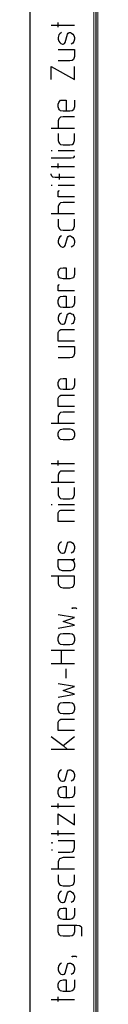
# Model space of a CAD drawing. Units: millimetres. Extents: x -352 to 837, y 20 to 861.
# Drawn here: x 832 to 837, y 96 to 171 of the extents above; entities that cross this region are included whole.
import ezdxf

# ---------------------------------------------------------------- set-up
doc = ezdxf.new("R2010")
doc.units = ezdxf.units.MM
doc.header["$MEASUREMENT"] = 0
doc.layers.add('KaCoolW BG 1 und 2', color=7, linetype='Continuous', lineweight=0)

# ---------------------------------------------------------------- blocks, each defined once
blk = doc.blocks.new('Block_57')
at = {"layer": 'KaCoolW BG 1 und 2', "color": 18, "lineweight": 25, "true_color": 0x000000}
blk.add_line((836.925, 861.288), (836.925, 20.305), dxfattribs=at)
at = {"layer": 'KaCoolW BG 1 und 2'}
blk.add_lwpolyline([(836.777, 20.283), (837.083, 20.283), (837.083, 861.288), (836.777, 861.288)], close=True, dxfattribs=at)
blk = doc.blocks.new('Block_42')
at = {"layer": 'KaCoolW BG 1 und 2', "color": 18, "lineweight": 25, "true_color": 0x000000}
for points in [[(831.919, 25.31), (831.919, 25.31), (831.919, 856.293), (831.919, 856.293)], [(834.046, 170.662), (834.046, 170.662), (834.046, 171.011), (834.046, 171.011)], [(833.527, 170.81), (833.527, 170.81), (835.295, 170.81), (835.295, 170.81)], [(833.527, 162.936), (833.527, 162.936), (835.295, 162.936), (835.295, 162.936)], [(833.527, 161.232), (833.527, 161.232), (833.601, 161.232), (833.601, 161.232)], [(834.046, 161.232), (834.046, 161.232), (835.295, 161.232), (835.295, 161.232)], [(833.527, 160.005), (833.527, 160.005), (835.295, 160.005), (835.295, 160.005)], [(834.046, 159.888), (834.046, 159.888), (834.046, 160.237), (834.046, 160.237)], [(834.152, 159.01), (834.152, 159.01), (834.152, 159.433), (834.152, 159.433)], [(833.527, 158.586), (833.527, 158.586), (833.601, 158.586), (833.601, 158.586)], [(834.046, 158.586), (834.046, 158.586), (835.295, 158.586), (835.295, 158.586)], [(833.527, 156.406), (833.527, 156.406), (835.295, 156.406), (835.295, 156.406)], [(833.527, 140.383), (833.527, 140.383), (835.295, 140.383), (835.295, 140.383)], [(833.527, 137.314), (833.527, 137.314), (835.295, 137.314), (835.295, 137.314)], [(834.046, 137.155), (834.046, 137.155), (834.046, 137.536), (834.046, 137.536)], [(833.527, 135.885), (833.527, 135.885), (835.295, 135.885), (835.295, 135.885)], [(833.527, 134.16), (833.527, 134.16), (833.601, 134.16), (833.601, 134.16)], [(834.046, 134.16), (834.046, 134.16), (835.295, 134.16), (835.295, 134.16)], [(833.527, 123.037), (833.527, 123.037), (835.295, 123.037), (835.295, 123.037)], [(834.321, 122.032), (834.321, 122.032), (834.321, 123.037), (834.321, 123.037)], [(834.67, 120.889), (834.67, 120.889), (834.67, 121.608), (834.67, 121.608)], [(834.427, 115.756), (834.427, 115.756), (834.776, 115.459), (834.776, 115.459)], [(833.527, 111.11), (833.527, 111.11), (835.295, 111.11), (835.295, 111.11)], [(834.046, 110.961), (834.046, 110.961), (834.046, 111.332), (834.046, 111.332)], [(834.046, 108.887), (834.046, 108.887), (834.046, 109.257), (834.046, 109.257)], [(833.527, 109.035), (833.527, 109.035), (835.295, 109.035), (835.295, 109.035)], [(833.527, 106.336), (833.527, 106.336), (835.295, 106.336), (835.295, 106.336)], [(833.527, 96.335), (833.527, 96.335), (835.295, 96.335), (835.295, 96.335)], [(834.046, 96.187), (834.046, 96.187), (834.046, 96.536), (834.046, 96.536)]]:
    blk.add_open_spline(points, degree=3, dxfattribs=at)
for points, knots in [([(834.321, 170.239), (834.321, 170.239), (834.194, 170.154), (834.194, 170.154), (834.194, 170.154), (834.099, 170.059), (834.099, 170.059), (834.099, 170.059), (834.046, 169.858), (834.046, 169.858), (834.046, 169.858), (834.046, 169.731), (834.046, 169.731), (834.046, 169.731), (834.099, 169.582), (834.099, 169.582), (834.099, 169.582), (834.194, 169.487), (834.194, 169.487), (834.194, 169.487), (834.268, 169.413), (834.268, 169.413), (834.268, 169.413), (834.374, 169.36), (834.374, 169.36), (834.374, 169.36), (834.448, 169.36), (834.448, 169.36), (834.448, 169.36), (834.543, 169.413), (834.543, 169.413), (834.543, 169.413), (834.596, 169.487), (834.596, 169.487), (834.596, 169.487), (834.776, 170.112), (834.776, 170.112), (834.776, 170.112), (834.819, 170.186), (834.819, 170.186), (834.819, 170.186), (834.903, 170.239), (834.903, 170.239), (834.903, 170.239), (834.998, 170.239), (834.998, 170.239), (834.998, 170.239), (835.073, 170.186), (835.073, 170.186), (835.073, 170.186), (835.168, 170.112), (835.168, 170.112), (835.168, 170.112), (835.252, 170.006), (835.252, 170.006), (835.252, 170.006), (835.295, 169.858), (835.295, 169.858), (835.295, 169.858), (835.295, 169.731), (835.295, 169.731), (835.295, 169.731), (835.252, 169.561), (835.252, 169.561), (835.252, 169.561), (835.168, 169.434), (835.168, 169.434), (835.168, 169.434), (835.051, 169.36), (835.051, 169.36)], [0, 0, 0, 0, 1, 1, 1, 2, 2, 2, 3, 3, 3, 4, 4, 4, 5, 5, 5, 6, 6, 6, 7, 7, 7, 8, 8, 8, 9, 9, 9, 10, 10, 10, 11, 11, 11, 12, 12, 12, 13, 13, 13, 14, 14, 14, 15, 15, 15, 16, 16, 16, 17, 17, 17, 18, 18, 18, 19, 19, 19, 20, 20, 20, 21, 21, 21, 22, 22, 22, 23, 23, 23, 23]), ([(834.046, 168.937), (834.046, 168.937), (835.295, 168.937), (835.295, 168.937), (835.295, 168.937), (835.295, 168.408), (835.295, 168.408), (835.295, 168.408), (835.252, 168.26), (835.252, 168.26), (835.252, 168.26), (835.221, 168.185), (835.221, 168.185), (835.221, 168.185), (835.125, 168.111), (835.125, 168.111), (835.125, 168.111), (834.946, 168.08), (834.946, 168.08), (834.946, 168.08), (834.046, 168.08), (834.046, 168.08)], [0, 0, 0, 0, 1, 1, 1, 2, 2, 2, 3, 3, 3, 4, 4, 4, 5, 5, 5, 6, 6, 6, 7, 7, 7, 7]), ([(833.527, 166.661), (833.527, 166.661), (833.527, 167.656), (833.527, 167.656), (833.527, 167.656), (835.295, 166.661), (835.295, 166.661), (835.295, 166.661), (835.295, 167.656), (835.295, 167.656)], [0, 0, 0, 0, 1, 1, 1, 2, 2, 2, 3, 3, 3, 3]), ([(835.295, 165.085), (835.295, 165.085), (835.295, 164.555), (835.295, 164.555), (835.295, 164.555), (835.252, 164.407), (835.252, 164.407), (835.252, 164.407), (835.221, 164.333), (835.221, 164.333), (835.221, 164.333), (835.125, 164.259), (835.125, 164.259), (835.125, 164.259), (834.946, 164.238), (834.946, 164.238), (834.946, 164.238), (834.427, 164.238), (834.427, 164.238), (834.427, 164.238), (834.226, 164.259), (834.226, 164.259), (834.226, 164.259), (834.152, 164.333), (834.152, 164.333), (834.152, 164.333), (834.099, 164.407), (834.099, 164.407), (834.099, 164.407), (834.046, 164.555), (834.046, 164.555), (834.046, 164.555), (834.046, 164.756), (834.046, 164.756), (834.046, 164.756), (834.099, 164.905), (834.099, 164.905), (834.099, 164.905), (834.152, 164.979), (834.152, 164.979), (834.152, 164.979), (834.226, 165.063), (834.226, 165.063), (834.226, 165.063), (834.427, 165.085), (834.427, 165.085), (834.427, 165.085), (834.67, 165.085), (834.67, 165.085), (834.67, 165.085), (834.67, 164.238), (834.67, 164.238)], [0, 0, 0, 0, 1, 1, 1, 2, 2, 2, 3, 3, 3, 4, 4, 4, 5, 5, 5, 6, 6, 6, 7, 7, 7, 8, 8, 8, 9, 9, 9, 10, 10, 10, 11, 11, 11, 12, 12, 12, 13, 13, 13, 14, 14, 14, 15, 15, 15, 16, 16, 16, 17, 17, 17, 17]), ([(835.295, 163.804), (835.295, 163.804), (834.427, 163.804), (834.427, 163.804), (834.427, 163.804), (834.226, 163.762), (834.226, 163.762), (834.226, 163.762), (834.152, 163.688), (834.152, 163.688), (834.152, 163.688), (834.099, 163.635), (834.099, 163.635), (834.099, 163.635), (834.046, 163.486), (834.046, 163.486), (834.046, 163.486), (834.046, 162.936), (834.046, 162.936)], [0, 0, 0, 0, 1, 1, 1, 2, 2, 2, 3, 3, 3, 4, 4, 4, 5, 5, 5, 6, 6, 6, 6]), ([(834.046, 162.513), (834.046, 162.513), (834.046, 161.984), (834.046, 161.984), (834.046, 161.984), (834.099, 161.835), (834.099, 161.835), (834.099, 161.835), (834.152, 161.761), (834.152, 161.761), (834.152, 161.761), (834.226, 161.687), (834.226, 161.687), (834.226, 161.687), (834.427, 161.656), (834.427, 161.656), (834.427, 161.656), (834.946, 161.656), (834.946, 161.656), (834.946, 161.656), (835.125, 161.687), (835.125, 161.687), (835.125, 161.687), (835.221, 161.761), (835.221, 161.761), (835.221, 161.761), (835.252, 161.835), (835.252, 161.835), (835.252, 161.835), (835.295, 161.984), (835.295, 161.984), (835.295, 161.984), (835.295, 162.513), (835.295, 162.513)], [0, 0, 0, 0, 1, 1, 1, 2, 2, 2, 3, 3, 3, 4, 4, 4, 5, 5, 5, 6, 6, 6, 7, 7, 7, 8, 8, 8, 9, 9, 9, 10, 10, 10, 11, 11, 11, 11]), ([(833.527, 160.661), (833.527, 160.661), (835.051, 160.661), (835.051, 160.661), (835.051, 160.661), (835.252, 160.682), (835.252, 160.682), (835.252, 160.682), (835.295, 160.756), (835.295, 160.756), (835.295, 160.756), (835.295, 160.809), (835.295, 160.809)], [0, 0, 0, 0, 1, 1, 1, 2, 2, 2, 3, 3, 3, 4, 4, 4, 4]), ([(835.295, 159.158), (835.295, 159.158), (833.824, 159.158), (833.824, 159.158), (833.824, 159.158), (833.644, 159.179), (833.644, 159.179), (833.644, 159.179), (833.57, 159.264), (833.57, 159.264), (833.57, 159.264), (833.527, 159.38), (833.527, 159.38), (833.527, 159.38), (833.527, 159.433), (833.527, 159.433)], [0, 0, 0, 0, 1, 1, 1, 2, 2, 2, 3, 3, 3, 4, 4, 4, 5, 5, 5, 5]), ([(835.295, 157.687), (835.295, 157.687), (834.046, 157.687), (834.046, 157.687), (834.046, 157.687), (834.046, 158.057), (834.046, 158.057), (834.046, 158.057), (834.099, 158.131), (834.099, 158.131), (834.099, 158.131), (834.152, 158.163), (834.152, 158.163)], [0, 0, 0, 0, 1, 1, 1, 2, 2, 2, 3, 3, 3, 4, 4, 4, 4]), ([(835.295, 157.263), (835.295, 157.263), (834.427, 157.263), (834.427, 157.263), (834.427, 157.263), (834.226, 157.232), (834.226, 157.232), (834.226, 157.232), (834.152, 157.158), (834.152, 157.158), (834.152, 157.158), (834.099, 157.084), (834.099, 157.084), (834.099, 157.084), (834.046, 156.935), (834.046, 156.935), (834.046, 156.935), (834.046, 156.406), (834.046, 156.406)], [0, 0, 0, 0, 1, 1, 1, 2, 2, 2, 3, 3, 3, 4, 4, 4, 5, 5, 5, 6, 6, 6, 6]), ([(834.046, 155.983), (834.046, 155.983), (834.046, 155.454), (834.046, 155.454), (834.046, 155.454), (834.099, 155.306), (834.099, 155.306), (834.099, 155.306), (834.152, 155.231), (834.152, 155.231), (834.152, 155.231), (834.226, 155.157), (834.226, 155.157), (834.226, 155.157), (834.427, 155.136), (834.427, 155.136), (834.427, 155.136), (834.946, 155.136), (834.946, 155.136), (834.946, 155.136), (835.125, 155.157), (835.125, 155.157), (835.125, 155.157), (835.221, 155.231), (835.221, 155.231), (835.221, 155.231), (835.252, 155.306), (835.252, 155.306), (835.252, 155.306), (835.295, 155.454), (835.295, 155.454), (835.295, 155.454), (835.295, 155.983), (835.295, 155.983)], [0, 0, 0, 0, 1, 1, 1, 2, 2, 2, 3, 3, 3, 4, 4, 4, 5, 5, 5, 6, 6, 6, 7, 7, 7, 8, 8, 8, 9, 9, 9, 10, 10, 10, 11, 11, 11, 11]), ([(834.321, 154.713), (834.321, 154.713), (834.194, 154.639), (834.194, 154.639), (834.194, 154.639), (834.099, 154.512), (834.099, 154.512), (834.099, 154.512), (834.046, 154.332), (834.046, 154.332), (834.046, 154.332), (834.046, 154.205), (834.046, 154.205), (834.046, 154.205), (834.099, 154.057), (834.099, 154.057), (834.099, 154.057), (834.194, 153.961), (834.194, 153.961), (834.194, 153.961), (834.268, 153.887), (834.268, 153.887), (834.268, 153.887), (834.374, 153.834), (834.374, 153.834), (834.374, 153.834), (834.448, 153.834), (834.448, 153.834), (834.448, 153.834), (834.543, 153.887), (834.543, 153.887), (834.543, 153.887), (834.596, 153.961), (834.596, 153.961), (834.596, 153.961), (834.776, 154.586), (834.776, 154.586), (834.776, 154.586), (834.819, 154.66), (834.819, 154.66), (834.819, 154.66), (834.903, 154.713), (834.903, 154.713), (834.903, 154.713), (834.998, 154.713), (834.998, 154.713), (834.998, 154.713), (835.073, 154.66), (835.073, 154.66), (835.073, 154.66), (835.168, 154.586), (835.168, 154.586), (835.168, 154.586), (835.252, 154.48), (835.252, 154.48), (835.252, 154.48), (835.295, 154.332), (835.295, 154.332), (835.295, 154.332), (835.295, 154.205), (835.295, 154.205), (835.295, 154.205), (835.252, 154.004), (835.252, 154.004), (835.252, 154.004), (835.168, 153.909), (835.168, 153.909), (835.168, 153.909), (835.051, 153.834), (835.051, 153.834)], [0, 0, 0, 0, 1, 1, 1, 2, 2, 2, 3, 3, 3, 4, 4, 4, 5, 5, 5, 6, 6, 6, 7, 7, 7, 8, 8, 8, 9, 9, 9, 10, 10, 10, 11, 11, 11, 12, 12, 12, 13, 13, 13, 14, 14, 14, 15, 15, 15, 16, 16, 16, 17, 17, 17, 18, 18, 18, 19, 19, 19, 20, 20, 20, 21, 21, 21, 22, 22, 22, 23, 23, 23, 23]), ([(835.295, 152.258), (835.295, 152.258), (835.295, 151.739), (835.295, 151.739), (835.295, 151.739), (835.252, 151.58), (835.252, 151.58), (835.252, 151.58), (835.221, 151.506), (835.221, 151.506), (835.221, 151.506), (835.125, 151.464), (835.125, 151.464), (835.125, 151.464), (834.946, 151.411), (834.946, 151.411), (834.946, 151.411), (834.427, 151.411), (834.427, 151.411), (834.427, 151.411), (834.226, 151.464), (834.226, 151.464), (834.226, 151.464), (834.152, 151.506), (834.152, 151.506), (834.152, 151.506), (834.099, 151.58), (834.099, 151.58), (834.099, 151.58), (834.046, 151.739), (834.046, 151.739), (834.046, 151.739), (834.046, 151.961), (834.046, 151.961), (834.046, 151.961), (834.099, 152.088), (834.099, 152.088), (834.099, 152.088), (834.152, 152.162), (834.152, 152.162), (834.152, 152.162), (834.226, 152.236), (834.226, 152.236), (834.226, 152.236), (834.427, 152.258), (834.427, 152.258), (834.427, 152.258), (834.67, 152.258), (834.67, 152.258), (834.67, 152.258), (834.67, 151.411), (834.67, 151.411)], [0, 0, 0, 0, 1, 1, 1, 2, 2, 2, 3, 3, 3, 4, 4, 4, 5, 5, 5, 6, 6, 6, 7, 7, 7, 8, 8, 8, 9, 9, 9, 10, 10, 10, 11, 11, 11, 12, 12, 12, 13, 13, 13, 14, 14, 14, 15, 15, 15, 16, 16, 16, 17, 17, 17, 17]), ([(835.295, 150.511), (835.295, 150.511), (834.046, 150.511), (834.046, 150.511), (834.046, 150.511), (834.046, 150.882), (834.046, 150.882), (834.046, 150.882), (834.099, 150.956), (834.099, 150.956), (834.099, 150.956), (834.152, 150.988), (834.152, 150.988)], [0, 0, 0, 0, 1, 1, 1, 2, 2, 2, 3, 3, 3, 4, 4, 4, 4]), ([(835.295, 150.088), (835.295, 150.088), (835.295, 149.559), (835.295, 149.559), (835.295, 149.559), (835.252, 149.411), (835.252, 149.411), (835.252, 149.411), (835.221, 149.337), (835.221, 149.337), (835.221, 149.337), (835.125, 149.262), (835.125, 149.262), (835.125, 149.262), (834.946, 149.231), (834.946, 149.231), (834.946, 149.231), (834.427, 149.231), (834.427, 149.231), (834.427, 149.231), (834.226, 149.262), (834.226, 149.262), (834.226, 149.262), (834.152, 149.337), (834.152, 149.337), (834.152, 149.337), (834.099, 149.411), (834.099, 149.411), (834.099, 149.411), (834.046, 149.559), (834.046, 149.559), (834.046, 149.559), (834.046, 149.76), (834.046, 149.76), (834.046, 149.76), (834.099, 149.908), (834.099, 149.908), (834.099, 149.908), (834.152, 149.982), (834.152, 149.982), (834.152, 149.982), (834.226, 150.056), (834.226, 150.056), (834.226, 150.056), (834.427, 150.088), (834.427, 150.088), (834.427, 150.088), (834.67, 150.088), (834.67, 150.088), (834.67, 150.088), (834.67, 149.231), (834.67, 149.231)], [0, 0, 0, 0, 1, 1, 1, 2, 2, 2, 3, 3, 3, 4, 4, 4, 5, 5, 5, 6, 6, 6, 7, 7, 7, 8, 8, 8, 9, 9, 9, 10, 10, 10, 11, 11, 11, 12, 12, 12, 13, 13, 13, 14, 14, 14, 15, 15, 15, 16, 16, 16, 17, 17, 17, 17]), ([(834.321, 148.807), (834.321, 148.807), (834.194, 148.733), (834.194, 148.733), (834.194, 148.733), (834.099, 148.638), (834.099, 148.638), (834.099, 148.638), (834.046, 148.458), (834.046, 148.458), (834.046, 148.458), (834.046, 148.31), (834.046, 148.31), (834.046, 148.31), (834.099, 148.162), (834.099, 148.162), (834.099, 148.162), (834.194, 148.056), (834.194, 148.056), (834.194, 148.056), (834.268, 147.982), (834.268, 147.982), (834.268, 147.982), (834.374, 147.961), (834.374, 147.961), (834.374, 147.961), (834.448, 147.961), (834.448, 147.961), (834.448, 147.961), (834.543, 147.982), (834.543, 147.982), (834.543, 147.982), (834.596, 148.056), (834.596, 148.056), (834.596, 148.056), (834.776, 148.712), (834.776, 148.712), (834.776, 148.712), (834.819, 148.754), (834.819, 148.754), (834.819, 148.754), (834.903, 148.807), (834.903, 148.807), (834.903, 148.807), (834.998, 148.807), (834.998, 148.807), (834.998, 148.807), (835.073, 148.754), (835.073, 148.754), (835.073, 148.754), (835.168, 148.712), (835.168, 148.712), (835.168, 148.712), (835.252, 148.585), (835.252, 148.585), (835.252, 148.585), (835.295, 148.458), (835.295, 148.458), (835.295, 148.458), (835.295, 148.31), (835.295, 148.31), (835.295, 148.31), (835.252, 148.13), (835.252, 148.13), (835.252, 148.13), (835.168, 148.014), (835.168, 148.014), (835.168, 148.014), (835.051, 147.961), (835.051, 147.961)], [0, 0, 0, 0, 1, 1, 1, 2, 2, 2, 3, 3, 3, 4, 4, 4, 5, 5, 5, 6, 6, 6, 7, 7, 7, 8, 8, 8, 9, 9, 9, 10, 10, 10, 11, 11, 11, 12, 12, 12, 13, 13, 13, 14, 14, 14, 15, 15, 15, 16, 16, 16, 17, 17, 17, 18, 18, 18, 19, 19, 19, 20, 20, 20, 21, 21, 21, 22, 22, 22, 23, 23, 23, 23]), ([(835.295, 146.659), (835.295, 146.659), (834.046, 146.659), (834.046, 146.659), (834.046, 146.659), (834.046, 147.305), (834.046, 147.305), (834.046, 147.305), (834.099, 147.41), (834.099, 147.41), (834.099, 147.41), (834.194, 147.484), (834.194, 147.484), (834.194, 147.484), (834.268, 147.537), (834.268, 147.537), (834.268, 147.537), (835.295, 147.537), (835.295, 147.537)], [0, 0, 0, 0, 1, 1, 1, 2, 2, 2, 3, 3, 3, 4, 4, 4, 5, 5, 5, 6, 6, 6, 6]), ([(834.046, 146.236), (834.046, 146.236), (835.295, 146.236), (835.295, 146.236), (835.295, 146.236), (835.295, 145.706), (835.295, 145.706), (835.295, 145.706), (835.252, 145.558), (835.252, 145.558), (835.252, 145.558), (835.221, 145.484), (835.221, 145.484), (835.221, 145.484), (835.125, 145.41), (835.125, 145.41), (835.125, 145.41), (834.946, 145.389), (834.946, 145.389), (834.946, 145.389), (834.046, 145.389), (834.046, 145.389)], [0, 0, 0, 0, 1, 1, 1, 2, 2, 2, 3, 3, 3, 4, 4, 4, 5, 5, 5, 6, 6, 6, 7, 7, 7, 7]), ([(835.295, 143.812), (835.295, 143.812), (835.295, 143.283), (835.295, 143.283), (835.295, 143.283), (835.252, 143.135), (835.252, 143.135), (835.252, 143.135), (835.221, 143.061), (835.221, 143.061), (835.221, 143.061), (835.125, 142.987), (835.125, 142.987), (835.125, 142.987), (834.946, 142.955), (834.946, 142.955), (834.946, 142.955), (834.427, 142.955), (834.427, 142.955), (834.427, 142.955), (834.226, 142.987), (834.226, 142.987), (834.226, 142.987), (834.152, 143.061), (834.152, 143.061), (834.152, 143.061), (834.099, 143.135), (834.099, 143.135), (834.099, 143.135), (834.046, 143.283), (834.046, 143.283), (834.046, 143.283), (834.046, 143.484), (834.046, 143.484), (834.046, 143.484), (834.099, 143.632), (834.099, 143.632), (834.099, 143.632), (834.152, 143.706), (834.152, 143.706), (834.152, 143.706), (834.226, 143.78), (834.226, 143.78), (834.226, 143.78), (834.427, 143.812), (834.427, 143.812), (834.427, 143.812), (834.67, 143.812), (834.67, 143.812), (834.67, 143.812), (834.67, 142.955), (834.67, 142.955)], [0, 0, 0, 0, 1, 1, 1, 2, 2, 2, 3, 3, 3, 4, 4, 4, 5, 5, 5, 6, 6, 6, 7, 7, 7, 8, 8, 8, 9, 9, 9, 10, 10, 10, 11, 11, 11, 12, 12, 12, 13, 13, 13, 14, 14, 14, 15, 15, 15, 16, 16, 16, 17, 17, 17, 17]), ([(835.295, 141.664), (835.295, 141.664), (834.046, 141.664), (834.046, 141.664), (834.046, 141.664), (834.046, 142.309), (834.046, 142.309), (834.046, 142.309), (834.099, 142.404), (834.099, 142.404), (834.099, 142.404), (834.194, 142.479), (834.194, 142.479), (834.194, 142.479), (834.268, 142.531), (834.268, 142.531), (834.268, 142.531), (835.295, 142.531), (835.295, 142.531)], [0, 0, 0, 0, 1, 1, 1, 2, 2, 2, 3, 3, 3, 4, 4, 4, 5, 5, 5, 6, 6, 6, 6]), ([(835.295, 141.23), (835.295, 141.23), (834.427, 141.23), (834.427, 141.23), (834.427, 141.23), (834.226, 141.209), (834.226, 141.209), (834.226, 141.209), (834.152, 141.134), (834.152, 141.134), (834.152, 141.134), (834.099, 141.06), (834.099, 141.06), (834.099, 141.06), (834.046, 140.912), (834.046, 140.912), (834.046, 140.912), (834.046, 140.383), (834.046, 140.383)], [0, 0, 0, 0, 1, 1, 1, 2, 2, 2, 3, 3, 3, 4, 4, 4, 5, 5, 5, 6, 6, 6, 6]), ([(834.046, 139.632), (834.046, 139.632), (834.046, 139.409), (834.046, 139.409), (834.046, 139.409), (834.099, 139.282), (834.099, 139.282), (834.099, 139.282), (834.152, 139.208), (834.152, 139.208), (834.152, 139.208), (834.226, 139.134), (834.226, 139.134), (834.226, 139.134), (834.427, 139.113), (834.427, 139.113), (834.427, 139.113), (834.946, 139.113), (834.946, 139.113), (834.946, 139.113), (835.125, 139.134), (835.125, 139.134), (835.125, 139.134), (835.221, 139.208), (835.221, 139.208), (835.221, 139.208), (835.252, 139.282), (835.252, 139.282), (835.252, 139.282), (835.295, 139.409), (835.295, 139.409), (835.295, 139.409), (835.295, 139.632), (835.295, 139.632), (835.295, 139.632), (835.252, 139.78), (835.252, 139.78), (835.252, 139.78), (835.221, 139.833), (835.221, 139.833), (835.221, 139.833), (835.125, 139.907), (835.125, 139.907), (835.125, 139.907), (834.946, 139.96), (834.946, 139.96), (834.946, 139.96), (834.427, 139.96), (834.427, 139.96), (834.427, 139.96), (834.226, 139.907), (834.226, 139.907), (834.226, 139.907), (834.152, 139.833), (834.152, 139.833), (834.152, 139.833), (834.099, 139.78), (834.099, 139.78), (834.099, 139.78), (834.046, 139.632), (834.046, 139.632)], [0, 0, 0, 0, 1, 1, 1, 2, 2, 2, 3, 3, 3, 4, 4, 4, 5, 5, 5, 6, 6, 6, 7, 7, 7, 8, 8, 8, 9, 9, 9, 10, 10, 10, 11, 11, 11, 12, 12, 12, 13, 13, 13, 14, 14, 14, 15, 15, 15, 16, 16, 16, 17, 17, 17, 18, 18, 18, 19, 19, 19, 20, 20, 20, 20]), ([(835.295, 136.732), (835.295, 136.732), (834.427, 136.732), (834.427, 136.732), (834.427, 136.732), (834.226, 136.711), (834.226, 136.711), (834.226, 136.711), (834.152, 136.637), (834.152, 136.637), (834.152, 136.637), (834.099, 136.562), (834.099, 136.562), (834.099, 136.562), (834.046, 136.404), (834.046, 136.404), (834.046, 136.404), (834.046, 135.885), (834.046, 135.885)], [0, 0, 0, 0, 1, 1, 1, 2, 2, 2, 3, 3, 3, 4, 4, 4, 5, 5, 5, 6, 6, 6, 6]), ([(834.046, 135.462), (834.046, 135.462), (834.046, 134.911), (834.046, 134.911), (834.046, 134.911), (834.099, 134.784), (834.099, 134.784), (834.099, 134.784), (834.152, 134.71), (834.152, 134.71), (834.152, 134.71), (834.226, 134.636), (834.226, 134.636), (834.226, 134.636), (834.427, 134.605), (834.427, 134.605), (834.427, 134.605), (834.946, 134.605), (834.946, 134.605), (834.946, 134.605), (835.125, 134.636), (835.125, 134.636), (835.125, 134.636), (835.221, 134.71), (835.221, 134.71), (835.221, 134.71), (835.252, 134.784), (835.252, 134.784), (835.252, 134.784), (835.295, 134.911), (835.295, 134.911), (835.295, 134.911), (835.295, 135.462), (835.295, 135.462)], [0, 0, 0, 0, 1, 1, 1, 2, 2, 2, 3, 3, 3, 4, 4, 4, 5, 5, 5, 6, 6, 6, 7, 7, 7, 8, 8, 8, 9, 9, 9, 10, 10, 10, 11, 11, 11, 11]), ([(835.295, 132.879), (835.295, 132.879), (834.046, 132.879), (834.046, 132.879), (834.046, 132.879), (834.046, 133.536), (834.046, 133.536), (834.046, 133.536), (834.099, 133.631), (834.099, 133.631), (834.099, 133.631), (834.194, 133.705), (834.194, 133.705), (834.194, 133.705), (834.268, 133.737), (834.268, 133.737), (834.268, 133.737), (835.295, 133.737), (835.295, 133.737)], [0, 0, 0, 0, 1, 1, 1, 2, 2, 2, 3, 3, 3, 4, 4, 4, 5, 5, 5, 6, 6, 6, 6]), ([(834.321, 131.313), (834.321, 131.313), (834.194, 131.228), (834.194, 131.228), (834.194, 131.228), (834.099, 131.133), (834.099, 131.133), (834.099, 131.133), (834.046, 130.964), (834.046, 130.964), (834.046, 130.964), (834.046, 130.805), (834.046, 130.805), (834.046, 130.805), (834.099, 130.657), (834.099, 130.657), (834.099, 130.657), (834.194, 130.562), (834.194, 130.562), (834.194, 130.562), (834.268, 130.488), (834.268, 130.488), (834.268, 130.488), (834.374, 130.456), (834.374, 130.456), (834.374, 130.456), (834.448, 130.456), (834.448, 130.456), (834.448, 130.456), (834.543, 130.488), (834.543, 130.488), (834.543, 130.488), (834.596, 130.562), (834.596, 130.562), (834.596, 130.562), (834.776, 131.207), (834.776, 131.207), (834.776, 131.207), (834.819, 131.281), (834.819, 131.281), (834.819, 131.281), (834.903, 131.313), (834.903, 131.313), (834.903, 131.313), (834.998, 131.313), (834.998, 131.313), (834.998, 131.313), (835.073, 131.281), (835.073, 131.281), (835.073, 131.281), (835.168, 131.207), (835.168, 131.207), (835.168, 131.207), (835.252, 131.112), (835.252, 131.112), (835.252, 131.112), (835.295, 130.964), (835.295, 130.964), (835.295, 130.964), (835.295, 130.805), (835.295, 130.805), (835.295, 130.805), (835.252, 130.636), (835.252, 130.636), (835.252, 130.636), (835.168, 130.53), (835.168, 130.53), (835.168, 130.53), (835.051, 130.456), (835.051, 130.456)], [0, 0, 0, 0, 1, 1, 1, 2, 2, 2, 3, 3, 3, 4, 4, 4, 5, 5, 5, 6, 6, 6, 7, 7, 7, 8, 8, 8, 9, 9, 9, 10, 10, 10, 11, 11, 11, 12, 12, 12, 13, 13, 13, 14, 14, 14, 15, 15, 15, 16, 16, 16, 17, 17, 17, 18, 18, 18, 19, 19, 19, 20, 20, 20, 21, 21, 21, 22, 22, 22, 23, 23, 23, 23]), ([(834.998, 129.958), (834.998, 129.958), (835.168, 129.884), (835.168, 129.884), (835.168, 129.884), (835.252, 129.779), (835.252, 129.779), (835.252, 129.779), (835.295, 129.63), (835.295, 129.63), (835.295, 129.63), (835.295, 129.429), (835.295, 129.429), (835.295, 129.429), (835.252, 129.281), (835.252, 129.281), (835.252, 129.281), (835.168, 129.186), (835.168, 129.186), (835.168, 129.186), (834.998, 129.112), (834.998, 129.112), (834.998, 129.112), (834.374, 129.112), (834.374, 129.112), (834.374, 129.112), (834.194, 129.186), (834.194, 129.186), (834.194, 129.186), (834.099, 129.281), (834.099, 129.281), (834.099, 129.281), (834.046, 129.429), (834.046, 129.429), (834.046, 129.429), (834.046, 129.958), (834.046, 129.958), (834.046, 129.958), (835.252, 129.958), (835.252, 129.958), (835.252, 129.958), (835.295, 129.98), (835.295, 129.98), (835.295, 129.98), (835.295, 130.033), (835.295, 130.033)], [0, 0, 0, 0, 1, 1, 1, 2, 2, 2, 3, 3, 3, 4, 4, 4, 5, 5, 5, 6, 6, 6, 7, 7, 7, 8, 8, 8, 9, 9, 9, 10, 10, 10, 11, 11, 11, 12, 12, 12, 13, 13, 13, 14, 14, 14, 15, 15, 15, 15]), ([(834.046, 128.688), (834.046, 128.688), (834.046, 128.138), (834.046, 128.138), (834.046, 128.138), (834.099, 127.979), (834.099, 127.979), (834.099, 127.979), (834.152, 127.937), (834.152, 127.937), (834.152, 127.937), (834.226, 127.863), (834.226, 127.863), (834.226, 127.863), (834.427, 127.81), (834.427, 127.81), (834.427, 127.81), (834.946, 127.81), (834.946, 127.81), (834.946, 127.81), (835.125, 127.863), (835.125, 127.863), (835.125, 127.863), (835.221, 127.937), (835.221, 127.937), (835.221, 127.937), (835.252, 127.979), (835.252, 127.979), (835.252, 127.979), (835.295, 128.138), (835.295, 128.138), (835.295, 128.138), (835.295, 128.688), (835.295, 128.688), (835.295, 128.688), (833.527, 128.688), (833.527, 128.688)], [0, 0, 0, 0, 1, 1, 1, 2, 2, 2, 3, 3, 3, 4, 4, 4, 5, 5, 5, 6, 6, 6, 7, 7, 7, 8, 8, 8, 9, 9, 9, 10, 10, 10, 11, 11, 11, 12, 12, 12, 12]), ([(834.046, 124.73), (834.046, 124.73), (835.295, 124.963), (835.295, 124.963), (835.295, 124.963), (834.427, 125.238), (834.427, 125.238), (834.427, 125.238), (835.295, 125.535), (835.295, 125.535), (835.295, 125.535), (834.046, 125.736), (834.046, 125.736)], [0, 0, 0, 0, 1, 1, 1, 2, 2, 2, 3, 3, 3, 4, 4, 4, 4]), ([(835.168, 126.286), (835.168, 126.286), (835.168, 126.233), (835.168, 126.233), (835.168, 126.233), (835.125, 126.233), (835.125, 126.233), (835.125, 126.233), (835.125, 126.286), (835.125, 126.286), (835.125, 126.286), (835.401, 126.286), (835.401, 126.286), (835.401, 126.286), (835.475, 126.212), (835.475, 126.212)], [0, 0, 0, 0, 1, 1, 1, 2, 2, 2, 3, 3, 3, 4, 4, 4, 5, 5, 5, 5]), ([(834.046, 123.979), (834.046, 123.979), (834.046, 123.788), (834.046, 123.788), (834.046, 123.788), (834.099, 123.63), (834.099, 123.63), (834.099, 123.63), (834.152, 123.556), (834.152, 123.556), (834.152, 123.556), (834.226, 123.481), (834.226, 123.481), (834.226, 123.481), (834.427, 123.46), (834.427, 123.46), (834.427, 123.46), (834.946, 123.46), (834.946, 123.46), (834.946, 123.46), (835.125, 123.481), (835.125, 123.481), (835.125, 123.481), (835.221, 123.556), (835.221, 123.556), (835.221, 123.556), (835.252, 123.63), (835.252, 123.63), (835.252, 123.63), (835.295, 123.788), (835.295, 123.788), (835.295, 123.788), (835.295, 123.979), (835.295, 123.979), (835.295, 123.979), (835.252, 124.138), (835.252, 124.138), (835.252, 124.138), (835.221, 124.212), (835.221, 124.212), (835.221, 124.212), (835.125, 124.286), (835.125, 124.286), (835.125, 124.286), (834.946, 124.307), (834.946, 124.307), (834.946, 124.307), (834.427, 124.307), (834.427, 124.307), (834.427, 124.307), (834.226, 124.286), (834.226, 124.286), (834.226, 124.286), (834.152, 124.212), (834.152, 124.212), (834.152, 124.212), (834.099, 124.138), (834.099, 124.138), (834.099, 124.138), (834.046, 123.979), (834.046, 123.979)], [0, 0, 0, 0, 1, 1, 1, 2, 2, 2, 3, 3, 3, 4, 4, 4, 5, 5, 5, 6, 6, 6, 7, 7, 7, 8, 8, 8, 9, 9, 9, 10, 10, 10, 11, 11, 11, 12, 12, 12, 13, 13, 13, 14, 14, 14, 15, 15, 15, 16, 16, 16, 17, 17, 17, 18, 18, 18, 19, 19, 19, 20, 20, 20, 20]), ([(833.527, 122.032), (833.527, 122.032), (834.427, 122.032), (834.427, 122.032), (834.427, 122.032), (835.295, 122.032), (835.295, 122.032)], [0, 0, 0, 0, 1, 1, 1, 2, 2, 2, 2]), ([(834.046, 119.46), (834.046, 119.46), (835.295, 119.682), (835.295, 119.682), (835.295, 119.682), (834.427, 119.957), (834.427, 119.957), (834.427, 119.957), (835.295, 120.254), (835.295, 120.254), (835.295, 120.254), (834.046, 120.455), (834.046, 120.455)], [0, 0, 0, 0, 1, 1, 1, 2, 2, 2, 3, 3, 3, 4, 4, 4, 4]), ([(834.046, 118.708), (834.046, 118.708), (834.046, 118.507), (834.046, 118.507), (834.046, 118.507), (834.099, 118.359), (834.099, 118.359), (834.099, 118.359), (834.152, 118.285), (834.152, 118.285), (834.152, 118.285), (834.226, 118.211), (834.226, 118.211), (834.226, 118.211), (834.427, 118.179), (834.427, 118.179), (834.427, 118.179), (834.946, 118.179), (834.946, 118.179), (834.946, 118.179), (835.125, 118.211), (835.125, 118.211), (835.125, 118.211), (835.221, 118.285), (835.221, 118.285), (835.221, 118.285), (835.252, 118.359), (835.252, 118.359), (835.252, 118.359), (835.295, 118.507), (835.295, 118.507), (835.295, 118.507), (835.295, 118.708), (835.295, 118.708), (835.295, 118.708), (835.252, 118.857), (835.252, 118.857), (835.252, 118.857), (835.221, 118.931), (835.221, 118.931), (835.221, 118.931), (835.125, 119.005), (835.125, 119.005), (835.125, 119.005), (834.946, 119.036), (834.946, 119.036), (834.946, 119.036), (834.427, 119.036), (834.427, 119.036), (834.427, 119.036), (834.226, 119.005), (834.226, 119.005), (834.226, 119.005), (834.152, 118.931), (834.152, 118.931), (834.152, 118.931), (834.099, 118.857), (834.099, 118.857), (834.099, 118.857), (834.046, 118.708), (834.046, 118.708)], [0, 0, 0, 0, 1, 1, 1, 2, 2, 2, 3, 3, 3, 4, 4, 4, 5, 5, 5, 6, 6, 6, 7, 7, 7, 8, 8, 8, 9, 9, 9, 10, 10, 10, 11, 11, 11, 12, 12, 12, 13, 13, 13, 14, 14, 14, 15, 15, 15, 16, 16, 16, 17, 17, 17, 18, 18, 18, 19, 19, 19, 20, 20, 20, 20]), ([(835.295, 116.888), (835.295, 116.888), (834.046, 116.888), (834.046, 116.888), (834.046, 116.888), (834.046, 117.534), (834.046, 117.534), (834.046, 117.534), (834.099, 117.629), (834.099, 117.629), (834.099, 117.629), (834.194, 117.714), (834.194, 117.714), (834.194, 117.714), (834.268, 117.756), (834.268, 117.756), (834.268, 117.756), (835.295, 117.756), (835.295, 117.756)], [0, 0, 0, 0, 1, 1, 1, 2, 2, 2, 3, 3, 3, 4, 4, 4, 5, 5, 5, 6, 6, 6, 6]), ([(833.527, 116.454), (833.527, 116.454), (834.427, 115.756), (834.427, 115.756), (834.427, 115.756), (835.295, 116.454), (835.295, 116.454)], [0, 0, 0, 0, 1, 1, 1, 2, 2, 2, 2]), ([(835.295, 115.459), (835.295, 115.459), (834.776, 115.459), (834.776, 115.459), (834.776, 115.459), (833.527, 115.459), (833.527, 115.459)], [0, 0, 0, 0, 1, 1, 1, 2, 2, 2, 2]), ([(834.321, 113.882), (834.321, 113.882), (834.194, 113.808), (834.194, 113.808), (834.194, 113.808), (834.099, 113.713), (834.099, 113.713), (834.099, 113.713), (834.046, 113.533), (834.046, 113.533), (834.046, 113.533), (834.046, 113.385), (834.046, 113.385), (834.046, 113.385), (834.099, 113.258), (834.099, 113.258), (834.099, 113.258), (834.194, 113.131), (834.194, 113.131), (834.194, 113.131), (834.268, 113.057), (834.268, 113.057), (834.268, 113.057), (834.374, 113.036), (834.374, 113.036), (834.374, 113.036), (834.448, 113.036), (834.448, 113.036), (834.448, 113.036), (834.543, 113.057), (834.543, 113.057), (834.543, 113.057), (834.596, 113.131), (834.596, 113.131), (834.596, 113.131), (834.776, 113.787), (834.776, 113.787), (834.776, 113.787), (834.819, 113.861), (834.819, 113.861), (834.819, 113.861), (834.903, 113.882), (834.903, 113.882), (834.903, 113.882), (834.998, 113.882), (834.998, 113.882), (834.998, 113.882), (835.073, 113.861), (835.073, 113.861), (835.073, 113.861), (835.168, 113.787), (835.168, 113.787), (835.168, 113.787), (835.252, 113.681), (835.252, 113.681), (835.252, 113.681), (835.295, 113.533), (835.295, 113.533), (835.295, 113.533), (835.295, 113.385), (835.295, 113.385), (835.295, 113.385), (835.252, 113.205), (835.252, 113.205), (835.252, 113.205), (835.168, 113.11), (835.168, 113.11), (835.168, 113.11), (835.051, 113.036), (835.051, 113.036)], [0, 0, 0, 0, 1, 1, 1, 2, 2, 2, 3, 3, 3, 4, 4, 4, 5, 5, 5, 6, 6, 6, 7, 7, 7, 8, 8, 8, 9, 9, 9, 10, 10, 10, 11, 11, 11, 12, 12, 12, 13, 13, 13, 14, 14, 14, 15, 15, 15, 16, 16, 16, 17, 17, 17, 18, 18, 18, 19, 19, 19, 20, 20, 20, 21, 21, 21, 22, 22, 22, 23, 23, 23, 23]), ([(835.295, 112.612), (835.295, 112.612), (835.295, 112.083), (835.295, 112.083), (835.295, 112.083), (835.252, 111.935), (835.252, 111.935), (835.252, 111.935), (835.221, 111.861), (835.221, 111.861), (835.221, 111.861), (835.125, 111.787), (835.125, 111.787), (835.125, 111.787), (834.946, 111.755), (834.946, 111.755), (834.946, 111.755), (834.427, 111.755), (834.427, 111.755), (834.427, 111.755), (834.226, 111.787), (834.226, 111.787), (834.226, 111.787), (834.152, 111.861), (834.152, 111.861), (834.152, 111.861), (834.099, 111.935), (834.099, 111.935), (834.099, 111.935), (834.046, 112.083), (834.046, 112.083), (834.046, 112.083), (834.046, 112.284), (834.046, 112.284), (834.046, 112.284), (834.099, 112.432), (834.099, 112.432), (834.099, 112.432), (834.152, 112.507), (834.152, 112.507), (834.152, 112.507), (834.226, 112.581), (834.226, 112.581), (834.226, 112.581), (834.427, 112.612), (834.427, 112.612), (834.427, 112.612), (834.67, 112.612), (834.67, 112.612), (834.67, 112.612), (834.67, 111.755), (834.67, 111.755)], [0, 0, 0, 0, 1, 1, 1, 2, 2, 2, 3, 3, 3, 4, 4, 4, 5, 5, 5, 6, 6, 6, 7, 7, 7, 8, 8, 8, 9, 9, 9, 10, 10, 10, 11, 11, 11, 12, 12, 12, 13, 13, 13, 14, 14, 14, 15, 15, 15, 16, 16, 16, 17, 17, 17, 17]), ([(834.046, 109.681), (834.046, 109.681), (834.046, 110.538), (834.046, 110.538), (834.046, 110.538), (835.295, 109.681), (835.295, 109.681), (835.295, 109.681), (835.295, 110.538), (835.295, 110.538)], [0, 0, 0, 0, 1, 1, 1, 2, 2, 2, 3, 3, 3, 3]), ([(834.046, 107.606), (834.046, 107.606), (834.946, 107.606), (834.946, 107.606), (834.946, 107.606), (835.125, 107.638), (835.125, 107.638), (835.125, 107.638), (835.221, 107.712), (835.221, 107.712), (835.221, 107.712), (835.252, 107.786), (835.252, 107.786), (835.252, 107.786), (835.295, 107.935), (835.295, 107.935), (835.295, 107.935), (835.295, 108.464), (835.295, 108.464), (835.295, 108.464), (834.046, 108.464), (834.046, 108.464)], [0, 0, 0, 0, 1, 1, 1, 2, 2, 2, 3, 3, 3, 4, 4, 4, 5, 5, 5, 6, 6, 6, 7, 7, 7, 7]), ([(833.601, 108.337), (833.601, 108.337), (833.57, 108.337), (833.57, 108.337), (833.57, 108.337), (833.57, 108.284), (833.57, 108.284), (833.57, 108.284), (833.601, 108.284), (833.601, 108.284), (833.601, 108.284), (833.601, 108.337), (833.601, 108.337)], [0, 0, 0, 0, 1, 1, 1, 2, 2, 2, 3, 3, 3, 4, 4, 4, 4]), ([(833.601, 107.786), (833.601, 107.786), (833.57, 107.786), (833.57, 107.786), (833.57, 107.786), (833.57, 107.755), (833.57, 107.755), (833.57, 107.755), (833.601, 107.755), (833.601, 107.755), (833.601, 107.755), (833.601, 107.786), (833.601, 107.786)], [0, 0, 0, 0, 1, 1, 1, 2, 2, 2, 3, 3, 3, 4, 4, 4, 4]), ([(835.295, 107.183), (835.295, 107.183), (834.427, 107.183), (834.427, 107.183), (834.427, 107.183), (834.226, 107.13), (834.226, 107.13), (834.226, 107.13), (834.152, 107.088), (834.152, 107.088), (834.152, 107.088), (834.099, 107.003), (834.099, 107.003), (834.099, 107.003), (834.046, 106.855), (834.046, 106.855), (834.046, 106.855), (834.046, 106.336), (834.046, 106.336)], [0, 0, 0, 0, 1, 1, 1, 2, 2, 2, 3, 3, 3, 4, 4, 4, 5, 5, 5, 6, 6, 6, 6]), ([(834.046, 105.881), (834.046, 105.881), (834.046, 105.363), (834.046, 105.363), (834.046, 105.363), (834.099, 105.204), (834.099, 105.204), (834.099, 105.204), (834.152, 105.13), (834.152, 105.13), (834.152, 105.13), (834.226, 105.088), (834.226, 105.088), (834.226, 105.088), (834.427, 105.035), (834.427, 105.035), (834.427, 105.035), (834.946, 105.035), (834.946, 105.035), (834.946, 105.035), (835.125, 105.088), (835.125, 105.088), (835.125, 105.088), (835.221, 105.13), (835.221, 105.13), (835.221, 105.13), (835.252, 105.204), (835.252, 105.204), (835.252, 105.204), (835.295, 105.363), (835.295, 105.363), (835.295, 105.363), (835.295, 105.881), (835.295, 105.881)], [0, 0, 0, 0, 1, 1, 1, 2, 2, 2, 3, 3, 3, 4, 4, 4, 5, 5, 5, 6, 6, 6, 7, 7, 7, 8, 8, 8, 9, 9, 9, 10, 10, 10, 11, 11, 11, 11]), ([(834.321, 104.611), (834.321, 104.611), (834.194, 104.537), (834.194, 104.537), (834.194, 104.537), (834.099, 104.431), (834.099, 104.431), (834.099, 104.431), (834.046, 104.262), (834.046, 104.262), (834.046, 104.262), (834.046, 104.103), (834.046, 104.103), (834.046, 104.103), (834.099, 103.955), (834.099, 103.955), (834.099, 103.955), (834.194, 103.86), (834.194, 103.86), (834.194, 103.86), (834.268, 103.786), (834.268, 103.786), (834.268, 103.786), (834.374, 103.754), (834.374, 103.754), (834.374, 103.754), (834.448, 103.754), (834.448, 103.754), (834.448, 103.754), (834.543, 103.786), (834.543, 103.786), (834.543, 103.786), (834.596, 103.86), (834.596, 103.86), (834.596, 103.86), (834.776, 104.506), (834.776, 104.506), (834.776, 104.506), (834.819, 104.58), (834.819, 104.58), (834.819, 104.58), (834.903, 104.611), (834.903, 104.611), (834.903, 104.611), (834.998, 104.611), (834.998, 104.611), (834.998, 104.611), (835.073, 104.58), (835.073, 104.58), (835.073, 104.58), (835.168, 104.506), (835.168, 104.506), (835.168, 104.506), (835.252, 104.379), (835.252, 104.379), (835.252, 104.379), (835.295, 104.262), (835.295, 104.262), (835.295, 104.262), (835.295, 104.103), (835.295, 104.103), (835.295, 104.103), (835.252, 103.934), (835.252, 103.934), (835.252, 103.934), (835.168, 103.828), (835.168, 103.828), (835.168, 103.828), (835.051, 103.754), (835.051, 103.754)], [0, 0, 0, 0, 1, 1, 1, 2, 2, 2, 3, 3, 3, 4, 4, 4, 5, 5, 5, 6, 6, 6, 7, 7, 7, 8, 8, 8, 9, 9, 9, 10, 10, 10, 11, 11, 11, 12, 12, 12, 13, 13, 13, 14, 14, 14, 15, 15, 15, 16, 16, 16, 17, 17, 17, 18, 18, 18, 19, 19, 19, 20, 20, 20, 21, 21, 21, 22, 22, 22, 23, 23, 23, 23]), ([(835.295, 103.331), (835.295, 103.331), (835.295, 102.78), (835.295, 102.78), (835.295, 102.78), (835.252, 102.653), (835.252, 102.653), (835.252, 102.653), (835.221, 102.579), (835.221, 102.579), (835.221, 102.579), (835.125, 102.505), (835.125, 102.505), (835.125, 102.505), (834.946, 102.463), (834.946, 102.463), (834.946, 102.463), (834.427, 102.463), (834.427, 102.463), (834.427, 102.463), (834.226, 102.505), (834.226, 102.505), (834.226, 102.505), (834.152, 102.579), (834.152, 102.579), (834.152, 102.579), (834.099, 102.653), (834.099, 102.653), (834.099, 102.653), (834.046, 102.78), (834.046, 102.78), (834.046, 102.78), (834.046, 103.013), (834.046, 103.013), (834.046, 103.013), (834.099, 103.161), (834.099, 103.161), (834.099, 103.161), (834.152, 103.204), (834.152, 103.204), (834.152, 103.204), (834.226, 103.288), (834.226, 103.288), (834.226, 103.288), (834.427, 103.331), (834.427, 103.331), (834.427, 103.331), (834.67, 103.331), (834.67, 103.331), (834.67, 103.331), (834.67, 102.463), (834.67, 102.463)], [0, 0, 0, 0, 1, 1, 1, 2, 2, 2, 3, 3, 3, 4, 4, 4, 5, 5, 5, 6, 6, 6, 7, 7, 7, 8, 8, 8, 9, 9, 9, 10, 10, 10, 11, 11, 11, 12, 12, 12, 13, 13, 13, 14, 14, 14, 15, 15, 15, 16, 16, 16, 17, 17, 17, 17]), ([(835.295, 102.029), (835.295, 102.029), (835.295, 101.51), (835.295, 101.51), (835.295, 101.51), (835.252, 101.362), (835.252, 101.362), (835.252, 101.362), (835.221, 101.288), (835.221, 101.288), (835.221, 101.288), (835.125, 101.204), (835.125, 101.204), (835.125, 101.204), (834.946, 101.182), (834.946, 101.182), (834.946, 101.182), (834.427, 101.182), (834.427, 101.182), (834.427, 101.182), (834.226, 101.204), (834.226, 101.204), (834.226, 101.204), (834.152, 101.288), (834.152, 101.288), (834.152, 101.288), (834.099, 101.362), (834.099, 101.362), (834.099, 101.362), (834.046, 101.51), (834.046, 101.51), (834.046, 101.51), (834.046, 102.029), (834.046, 102.029), (834.046, 102.029), (835.475, 102.029), (835.475, 102.029), (835.475, 102.029), (835.676, 102.008), (835.676, 102.008), (835.676, 102.008), (835.803, 101.934), (835.803, 101.934), (835.803, 101.934), (835.845, 101.839), (835.845, 101.839), (835.845, 101.839), (835.845, 101.182), (835.845, 101.182)], [0, 0, 0, 0, 1, 1, 1, 2, 2, 2, 3, 3, 3, 4, 4, 4, 5, 5, 5, 6, 6, 6, 7, 7, 7, 8, 8, 8, 9, 9, 9, 10, 10, 10, 11, 11, 11, 12, 12, 12, 13, 13, 13, 14, 14, 14, 15, 15, 15, 16, 16, 16, 16]), ([(835.168, 99.658), (835.168, 99.658), (835.168, 99.605), (835.168, 99.605), (835.168, 99.605), (835.125, 99.605), (835.125, 99.605), (835.125, 99.605), (835.125, 99.658), (835.125, 99.658), (835.125, 99.658), (835.401, 99.658), (835.401, 99.658), (835.401, 99.658), (835.475, 99.584), (835.475, 99.584)], [0, 0, 0, 0, 1, 1, 1, 2, 2, 2, 3, 3, 3, 4, 4, 4, 5, 5, 5, 5]), ([(834.321, 99.108), (834.321, 99.108), (834.194, 99.034), (834.194, 99.034), (834.194, 99.034), (834.099, 98.939), (834.099, 98.939), (834.099, 98.939), (834.046, 98.759), (834.046, 98.759), (834.046, 98.759), (834.046, 98.611), (834.046, 98.611), (834.046, 98.611), (834.099, 98.462), (834.099, 98.462), (834.099, 98.462), (834.194, 98.357), (834.194, 98.357), (834.194, 98.357), (834.268, 98.283), (834.268, 98.283), (834.268, 98.283), (834.374, 98.261), (834.374, 98.261), (834.374, 98.261), (834.448, 98.261), (834.448, 98.261), (834.448, 98.261), (834.543, 98.283), (834.543, 98.283), (834.543, 98.283), (834.596, 98.357), (834.596, 98.357), (834.596, 98.357), (834.776, 99.013), (834.776, 99.013), (834.776, 99.013), (834.819, 99.087), (834.819, 99.087), (834.819, 99.087), (834.903, 99.108), (834.903, 99.108), (834.903, 99.108), (834.998, 99.108), (834.998, 99.108), (834.998, 99.108), (835.073, 99.087), (835.073, 99.087), (835.073, 99.087), (835.168, 99.013), (835.168, 99.013), (835.168, 99.013), (835.252, 98.907), (835.252, 98.907), (835.252, 98.907), (835.295, 98.759), (835.295, 98.759), (835.295, 98.759), (835.295, 98.611), (835.295, 98.611), (835.295, 98.611), (835.252, 98.431), (835.252, 98.431), (835.252, 98.431), (835.168, 98.335), (835.168, 98.335), (835.168, 98.335), (835.051, 98.261), (835.051, 98.261)], [0, 0, 0, 0, 1, 1, 1, 2, 2, 2, 3, 3, 3, 4, 4, 4, 5, 5, 5, 6, 6, 6, 7, 7, 7, 8, 8, 8, 9, 9, 9, 10, 10, 10, 11, 11, 11, 12, 12, 12, 13, 13, 13, 14, 14, 14, 15, 15, 15, 16, 16, 16, 17, 17, 17, 18, 18, 18, 19, 19, 19, 20, 20, 20, 21, 21, 21, 22, 22, 22, 23, 23, 23, 23]), ([(835.295, 97.838), (835.295, 97.838), (835.295, 97.288), (835.295, 97.288), (835.295, 97.288), (835.252, 97.161), (835.252, 97.161), (835.252, 97.161), (835.221, 97.087), (835.221, 97.087), (835.221, 97.087), (835.125, 97.013), (835.125, 97.013), (835.125, 97.013), (834.946, 96.96), (834.946, 96.96), (834.946, 96.96), (834.427, 96.96), (834.427, 96.96), (834.427, 96.96), (834.226, 97.013), (834.226, 97.013), (834.226, 97.013), (834.152, 97.087), (834.152, 97.087), (834.152, 97.087), (834.099, 97.161), (834.099, 97.161), (834.099, 97.161), (834.046, 97.288), (834.046, 97.288), (834.046, 97.288), (834.046, 97.51), (834.046, 97.51), (834.046, 97.51), (834.099, 97.658), (834.099, 97.658), (834.099, 97.658), (834.152, 97.711), (834.152, 97.711), (834.152, 97.711), (834.226, 97.785), (834.226, 97.785), (834.226, 97.785), (834.427, 97.838), (834.427, 97.838), (834.427, 97.838), (834.67, 97.838), (834.67, 97.838), (834.67, 97.838), (834.67, 96.96), (834.67, 96.96)], [0, 0, 0, 0, 1, 1, 1, 2, 2, 2, 3, 3, 3, 4, 4, 4, 5, 5, 5, 6, 6, 6, 7, 7, 7, 8, 8, 8, 9, 9, 9, 10, 10, 10, 11, 11, 11, 12, 12, 12, 13, 13, 13, 14, 14, 14, 15, 15, 15, 16, 16, 16, 17, 17, 17, 17])]:
    blk.add_open_spline(points, degree=3, knots=knots, dxfattribs=at)
at = {"layer": 'KaCoolW BG 1 und 2'}
blk.add_blockref('Block_57', (0, 0), dxfattribs=at)

msp = doc.modelspace()

# ---------------------------------------------------------------- block references
at = {"layer": 'KaCoolW BG 1 und 2'}
msp.add_blockref('Block_42', (0, 0), dxfattribs=at)

doc.saveas('drawing.dxf')
